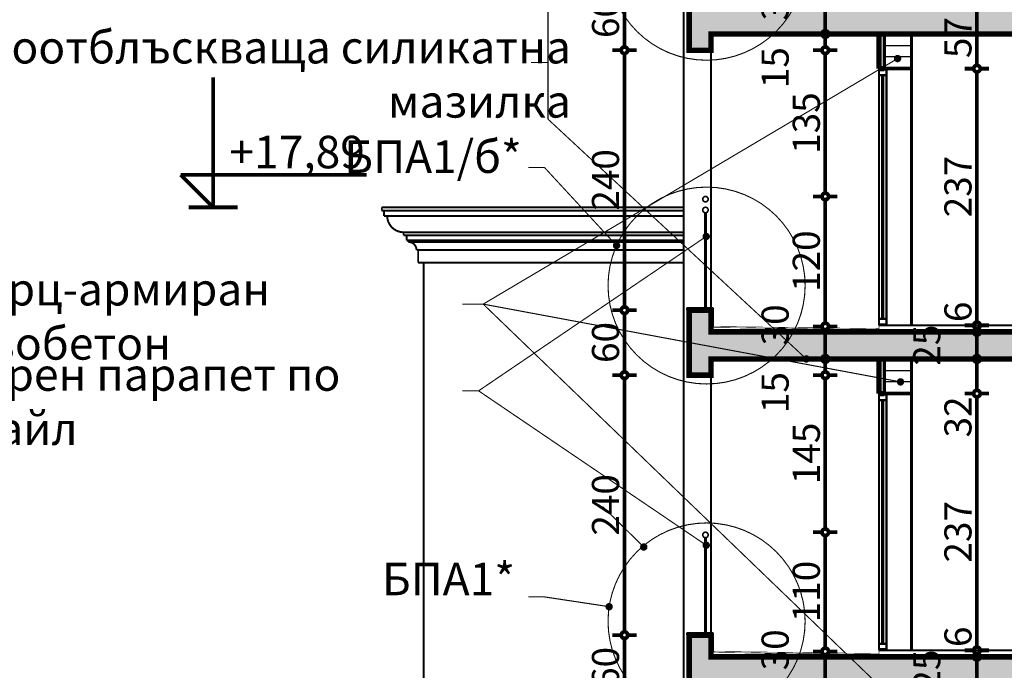
# Model space of a CAD drawing. Extents: x 109752 to 119677, y 102680 to 108686.
# Drawn here: x 114428 to 115336, y 105493 to 106094 of the extents above; entities that cross this region are included whole.
import ezdxf

# ---------------------------------------------------------------- set-up
doc = ezdxf.new("R2010")
doc.units = 0
doc.header["$MEASUREMENT"] = 0
for name, color, linetype in [('hatch', 7, 'Continuous'), ('hotel_steni', 7, 'Continuous'), ('KOTI-ext', 7, 'Continuous'), ('lines', 7, 'Continuous'), ('naves', 7, 'Continuous'), ('new1', 7, 'Continuous'), ('TEXT', 7, 'Continuous'), ('wall-ext', 7, 'Continuous')]:
    doc.layers.add(name, color=color, linetype=linetype)
doc.styles.add('GENERATED_STYLE_1', font='TIMES.TTF')
doc.styles.add('GENERATED_STYLE_3', font='TIMES.TTF')
doc.dimstyles.new('Dimstyle_26FE', dxfattribs={"dimtxt": 25, "dimasz": 7.5, "dimexe": 0.18, "dimexo": 0, "dimgap": 0.09, "dimtad": 1, "dimdec": 0, "dimzin": 0, "dimdsep": 46, "dimtxsty": 'GENERATED_STYLE_1', "dimblk": 'ARROWHEAD_1', "dimblk1": 'ARROWHEAD_1', "dimblk2": 'ARROWHEAD_1', "dimcen": 0.09, "dimclrd": 20, "dimclre": 20, "dimclrt": 20, "dimazin": 0, "dimtfac": 1, "dimtdec": 4, "dimtmove": 0, "dimatfit": 0, "dimfxl": 0, "dimtolj": 1, "dimtzin": 0, "dimarcsym": 0})
pattern_1 = [(0, (0, 0), (0, 10), []), (90, (0, 0), (-320, 2e-15), [10, -10]), (90, (160, 10), (-320, 2e-15), [10, -10])]
pattern_2 = [(45, (0, 0), (-14.1421356, 14.1421356), []), (45, (-7.071, 7.071), (-14.1421356, 14.1421356), [15, -5])]

# ---------------------------------------------------------------- blocks, each defined once
blk = doc.blocks.new('HATCH_1338', base_point=(115225.3, 105748.9))
at = {"layer": 'hatch'}
h = blk.add_hatch(dxfattribs=at)
h.set_pattern_fill('LONG BRICK - RUNNING BOND COPY', color=133, scale=80, style=0, pattern_type=0)
h.set_pattern_definition(pattern_1)
h.paths.add_polyline_path([(115225.3, 105748.9), (115250.29, 105748.9), (115250.29, 105780.9), (115225.29, 105780.9)], flags=0)
blk = doc.blocks.new('HATCH_1339', base_point=(115225.29, 106048.9))
at = {"layer": 'hatch'}
h = blk.add_hatch(dxfattribs=at)
h.set_pattern_fill('LONG BRICK - RUNNING BOND COPY', color=133, scale=80, style=0, pattern_type=0)
h.set_pattern_definition(pattern_1)
h.paths.add_polyline_path([(115225.29, 106048.9), (115225.29, 106080.9), (115250.29, 106080.9), (115250.29, 106048.9)], flags=0)
blk = doc.blocks.new('HATCH_1363', base_point=(116761.08, 105791.81))
at = {"layer": 'hatch'}
h = blk.add_hatch(dxfattribs=at)
h.set_pattern_fill('SOLID + DASHED COPY', color=133, scale=10, angle=45, style=0, pattern_type=0)
h.set_pattern_definition(pattern_2)
h.paths.add_polyline_path([(116761.08, 105791.81), (117006.53, 105938.2), (117110.29, 105938.2), (117110.29, 105956.2), (116985.29, 105956.2), (116985.29, 105939.5), (116957.29, 105939.5), (116957.29, 105922.8), (116929.29, 105922.8), (116929.29, 105906.1), (116901.29, 105906.1), (116901.29, 105889.4), (116873.29, 105889.4), (116873.29, 105872.7), (116845.29, 105872.7), (116845.29, 105856), (116817.29, 105856), (116817.29, 105839.3), (116789.29, 105839.3), (116789.29, 105822.6), (116761.29, 105822.6), (116761.29, 105805.9), (115065.29, 105805.9), (115065.29, 105825.9), (115045.29, 105825.9), (115045.29, 105765.9), (115065.29, 105765.9), (115065.29, 105780.9), (115127.28, 105780.9), (116742.8, 105780.9)], flags=0)
at = {"layer": 'hatch', "color": 2, "linetype": 'Continuous', "const_width": 5}
blk.add_lwpolyline([(116761.29, 105805.9), (115065.29, 105805.9), (115065.29, 105825.9), (115045.29, 105825.9), (115045.29, 105765.9), (115065.29, 105765.9), (115065.29, 105780.9), (115127.28, 105780.9), (116742.8, 105780.9)], dxfattribs=at)
blk = doc.blocks.new('HATCH_1364', base_point=(116761.08, 105491.81))
at = {"layer": 'hatch'}
h = blk.add_hatch(dxfattribs=at)
h.set_pattern_fill('SOLID + DASHED COPY', color=133, scale=10, angle=45, style=0, pattern_type=0)
h.set_pattern_definition(pattern_2)
h.paths.add_polyline_path([(116761.08, 105491.81), (117006.53, 105638.2), (117110.29, 105638.2), (117110.29, 105656.2), (116985.29, 105656.2), (116985.29, 105639.5), (116957.29, 105639.5), (116957.29, 105622.8), (116929.29, 105622.8), (116929.29, 105606.1), (116901.29, 105606.1), (116901.29, 105589.4), (116873.29, 105589.4), (116873.29, 105572.7), (116845.29, 105572.7), (116845.29, 105556), (116817.29, 105556), (116817.29, 105539.3), (116789.29, 105539.3), (116789.29, 105522.6), (116761.29, 105522.6), (116761.29, 105505.9), (115065.29, 105505.9), (115065.29, 105525.9), (115045.29, 105525.9), (115045.29, 105465.9), (115065.29, 105465.9), (115065.29, 105480.9), (115127.28, 105480.9), (116742.8, 105480.9)], flags=0)
at = {"layer": 'hatch', "color": 2, "linetype": 'Continuous', "const_width": 5}
blk.add_lwpolyline([(116761.29, 105505.9), (115065.29, 105505.9), (115065.29, 105525.9), (115045.29, 105525.9), (115045.29, 105465.9), (115065.29, 105465.9), (115065.29, 105480.9), (115127.28, 105480.9), (116742.8, 105480.9)], dxfattribs=at)
blk = doc.blocks.new('HATCH_1365', base_point=(116761.08, 106091.81))
at = {"layer": 'hatch'}
h = blk.add_hatch(dxfattribs=at)
h.set_pattern_fill('SOLID + DASHED COPY', color=133, scale=10, angle=45, style=0, pattern_type=0)
h.set_pattern_definition(pattern_2)
h.paths.add_polyline_path([(116761.08, 106091.81), (117006.53, 106238.2), (117110.29, 106238.2), (117110.29, 106256.2), (116985.29, 106256.2), (116985.29, 106239.5), (116957.29, 106239.5), (116957.29, 106222.8), (116929.29, 106222.8), (116929.29, 106206.1), (116901.29, 106206.1), (116901.29, 106189.4), (116873.29, 106189.4), (116873.29, 106172.7), (116845.29, 106172.7), (116845.29, 106156), (116817.29, 106156), (116817.29, 106139.3), (116789.29, 106139.3), (116789.29, 106122.6), (116761.29, 106122.6), (116761.29, 106105.9), (115065.29, 106105.9), (115065.29, 106125.9), (115045.29, 106125.9), (115045.29, 106065.9), (115065.29, 106065.9), (115065.29, 106080.9), (115127.28, 106080.9), (116742.8, 106080.9)], flags=0)
at = {"layer": 'hatch', "color": 2, "linetype": 'Continuous', "const_width": 5}
blk.add_lwpolyline([(116761.29, 106105.9), (115065.29, 106105.9), (115065.29, 106125.9), (115045.29, 106125.9), (115045.29, 106065.9), (115065.29, 106065.9), (115065.29, 106080.9), (115127.28, 106080.9), (116742.8, 106080.9)], dxfattribs=at)
blk = doc.blocks.new('LINE_55336', base_point=(115237.57, 105462.94))
at = {"layer": 'wall-ext', "color": 140, "linetype": 'Continuous', "const_width": 1}
blk.add_lwpolyline([(115235.77, 105464.68), (114855.29, 105831.51)], dxfattribs=at)
at = {"layer": 'wall-ext', "color": 161, "linetype": 'Continuous'}
for points, const_width in [([(115235.07, 105462.94, 1), (115240.07, 105462.94, 1)], 1.8), ([(115236.32, 105462.94, 1), (115238.82, 105462.94, 1)], 2.5)]:
    blk.add_lwpolyline(points, format="xyb", close=True, dxfattribs=dict(at, const_width=const_width))
blk = doc.blocks.new('LINE_55797', base_point=(115240.15, 105759.7))
at = {"layer": 'wall-ext', "color": 140, "linetype": 'Continuous', "const_width": 1}
blk.add_lwpolyline([(115237.69, 105760.16), (114855.29, 105831.51)], dxfattribs=at)
at = {"layer": 'wall-ext', "color": 161, "linetype": 'Continuous'}
for points, const_width in [([(115237.65, 105759.7, 1), (115242.65, 105759.7, 1)], 1.8), ([(115238.9, 105759.7, 1), (115241.4, 105759.7, 1)], 2.5)]:
    blk.add_lwpolyline(points, format="xyb", close=True, dxfattribs=dict(at, const_width=const_width))
blk = doc.blocks.new('LINE_55843', base_point=(115237.47, 106058.21))
at = {"layer": 'wall-ext', "color": 161, "linetype": 'Continuous'}
for points, const_width in [([(115234.97, 106058.21, 1), (115239.97, 106058.21, 1)], 1.8), ([(115236.22, 106058.21, 1), (115238.72, 106058.21, 1)], 2.5)]:
    blk.add_lwpolyline(points, format="xyb", close=True, dxfattribs=dict(at, const_width=const_width))
at = {"layer": 'wall-ext', "color": 140, "linetype": 'Continuous', "const_width": 1}
blk.add_lwpolyline([(115235.32, 106056.94), (114855.29, 105831.51)], dxfattribs=at)
blk = doc.blocks.new('LINE_59662', base_point=(114965.39, 105644.65))
at = {"layer": 'wall-ext', "color": 140, "linetype": 'Continuous', "const_width": 1}
blk.add_lwpolyline([(114965.39, 105644.65), (115001.63, 105609.02)], dxfattribs=at)
at = {"layer": 'wall-ext', "color": 161, "linetype": 'Continuous'}
for points, const_width in [([(115000.92, 105607.27, 1), (115005.92, 105607.27, 1)], 1.8), ([(115002.17, 105607.27, 1), (115004.67, 105607.27, 1)], 2.5)]:
    blk.add_lwpolyline(points, format="xyb", close=True, dxfattribs=dict(at, const_width=const_width))
blk = doc.blocks.new('LINE_59864', base_point=(114851.04, 105751.44))
at = {"layer": 'wall-ext', "color": 140, "linetype": 'Continuous', "const_width": 1}
blk.add_lwpolyline([(114851.04, 105751.44), (115058.92, 105610.31)], dxfattribs=at)
at = {"layer": 'wall-ext', "color": 161, "linetype": 'Continuous'}
for points, const_width in [([(115058.49, 105608.9, 1), (115063.49, 105608.9, 1)], 1.8), ([(115059.74, 105608.9, 1), (115062.24, 105608.9, 1)], 2.5)]:
    blk.add_lwpolyline(points, format="xyb", close=True, dxfattribs=dict(at, const_width=const_width))
blk = doc.blocks.new('LINE_59865', base_point=(114851.04, 105751.44))
at = {"layer": 'wall-ext', "color": 161, "linetype": 'Continuous'}
for points, const_width in [([(115058.49, 105893.98, 1), (115063.49, 105893.98, 1)], 1.8), ([(115059.74, 105893.98, 1), (115062.24, 105893.98, 1)], 2.5)]:
    blk.add_lwpolyline(points, format="xyb", close=True, dxfattribs=dict(at, const_width=const_width))
at = {"layer": 'wall-ext', "color": 140, "linetype": 'Continuous', "const_width": 1}
blk.add_lwpolyline([(114851.04, 105751.44), (115058.92, 105892.57)], dxfattribs=at)
blk = doc.blocks.new('LINE_59930', base_point=(115153.27, 105780.9))
at = {"layer": 'wall-ext', "color": 140, "linetype": 'Continuous', "const_width": 1}
blk.add_lwpolyline([(115151.43, 105782.61), (114915.03, 106002.26)], dxfattribs=at)
at = {"layer": 'wall-ext', "color": 161, "linetype": 'Continuous'}
for points, const_width in [([(115150.77, 105780.9, 1), (115155.77, 105780.9, 1)], 1.8), ([(115152.02, 105780.9, 1), (115154.52, 105780.9, 1)], 2.5)]:
    blk.add_lwpolyline(points, format="xyb", close=True, dxfattribs=dict(at, const_width=const_width))
blk = doc.blocks.new('LINE_60956', base_point=(114911.91, 105561.17))
at = {"layer": 'wall-ext', "color": 140, "linetype": 'Continuous', "const_width": 1}
blk.add_lwpolyline([(114911.91, 105561.17), (114968.97, 105552.55)], dxfattribs=at)
at = {"layer": 'wall-ext', "color": 161, "linetype": 'Continuous'}
for points, const_width in [([(114968.95, 105552.17, 1), (114973.95, 105552.17, 1)], 1.8), ([(114970.2, 105552.17, 1), (114972.7, 105552.17, 1)], 2.5)]:
    blk.add_lwpolyline(points, format="xyb", close=True, dxfattribs=dict(at, const_width=const_width))
blk = doc.blocks.new('LINE_60957', base_point=(114911.91, 105957.55))
at = {"layer": 'wall-ext', "color": 140, "linetype": 'Continuous', "const_width": 1}
blk.add_lwpolyline([(114911.91, 105957.55), (114976.58, 105887.45)], dxfattribs=at)
at = {"layer": 'wall-ext', "color": 161, "linetype": 'Continuous'}
for points, const_width in [([(114975.78, 105885.62, 1), (114980.78, 105885.62, 1)], 1.8), ([(114977.03, 105885.62, 1), (114979.53, 105885.62, 1)], 2.5)]:
    blk.add_lwpolyline(points, format="xyb", close=True, dxfattribs=dict(at, const_width=const_width))
blk = doc.blocks.new('*D258')
at = {"layer": 'KOTI-ext', "color": 20, "linetype": 'Continuous', "const_width": 3.5}
for points in [[(115307.65, 105480.9), (115299.4, 105480.9)], [(115310.65, 105451.9), (115310.65, 105477.9)], [(115321.9, 105480.9), (115313.65, 105480.9)], [(115307.65, 105448.9), (115299.4, 105448.9)], [(115321.9, 105448.9), (115313.65, 105448.9)]]:
    blk.add_lwpolyline(points, dxfattribs=at)
for points in [[(115307.65, 105480.9, 1), (115313.65, 105480.9, 1)], [(115307.65, 105448.9, 1), (115313.65, 105448.9, 1)]]:
    blk.add_lwpolyline(points, format="xyb", close=True, dxfattribs=at)
at = {"layer": 'KOTI-ext', "color": 20, "style": 'GENERATED_STYLE_1', "oblique": 0}
blk.add_text('25', height=25, rotation=90, dxfattribs=at).set_placement((115276.9, 105474.65))
blk = doc.blocks.new('ARROWHEAD_1')
at = {"color": 0, "linetype": 'Continuous'}
blk.add_line((0, 0), (-1, 0), dxfattribs=at)
blk.add_circle((0, 0), 0.25, dxfattribs=at)
blk = doc.blocks.new('*D259')
at = {"layer": 'KOTI-ext', "color": 20, "linetype": 'Continuous', "const_width": 3.5}
for points in [[(115307.65, 105505.9), (115299.4, 105505.9)], [(115310.65, 105483.9), (115310.65, 105502.9)], [(115321.9, 105505.9), (115313.65, 105505.9)], [(115307.65, 105480.9), (115299.4, 105480.9)], [(115321.9, 105480.9), (115313.65, 105480.9)]]:
    blk.add_lwpolyline(points, dxfattribs=at)
for points in [[(115307.65, 105505.9, 1), (115313.65, 105505.9, 1)], [(115307.65, 105480.9, 1), (115313.65, 105480.9, 1)]]:
    blk.add_lwpolyline(points, format="xyb", close=True, dxfattribs=at)
blk = doc.blocks.new('*D260')
at = {"layer": 'KOTI-ext', "color": 20, "linetype": 'Continuous', "const_width": 3.5}
for points in [[(115307.65, 105511.9), (115299.4, 105511.9)], [(115321.9, 105511.9), (115313.65, 105511.9)], [(115307.65, 105505.9), (115299.4, 105505.9)], [(115310.65, 105505.9), (115310.65, 105508.9)], [(115321.9, 105505.9), (115313.65, 105505.9)]]:
    blk.add_lwpolyline(points, dxfattribs=at)
for points in [[(115307.65, 105511.9, 1), (115313.65, 105511.9, 1)], [(115307.65, 105505.9, 1), (115313.65, 105505.9, 1)]]:
    blk.add_lwpolyline(points, format="xyb", close=True, dxfattribs=at)
blk = doc.blocks.new('*D261')
at = {"layer": 'KOTI-ext', "color": 20, "linetype": 'Continuous', "const_width": 3.5}
for points in [[(115307.65, 105748.9), (115299.4, 105748.9)], [(115321.9, 105748.9), (115313.65, 105748.9)], [(115310.65, 105514.9), (115310.65, 105745.9)], [(115307.65, 105511.9), (115299.4, 105511.9)], [(115321.9, 105511.9), (115313.65, 105511.9)]]:
    blk.add_lwpolyline(points, dxfattribs=at)
for points in [[(115307.65, 105748.9, 1), (115313.65, 105748.9, 1)], [(115307.65, 105511.9, 1), (115313.65, 105511.9, 1)]]:
    blk.add_lwpolyline(points, format="xyb", close=True, dxfattribs=at)
at = {"layer": 'KOTI-ext', "color": 20, "style": 'GENERATED_STYLE_1', "oblique": 0}
for s, p in [('32', (115305.65, 105708.4)), ('237', (115305.65, 105592.9)), ('6', (115305.65, 105514.9))]:
    blk.add_text(s, height=25, rotation=90, dxfattribs=at).set_placement(p)
blk = doc.blocks.new('*D262')
at = {"layer": 'KOTI-ext', "color": 20, "linetype": 'Continuous', "const_width": 3.5}
for points in [[(115307.65, 105780.9, 1), (115313.65, 105780.9, 1)], [(115307.65, 105748.9, 1), (115313.65, 105748.9, 1)]]:
    blk.add_lwpolyline(points, format="xyb", close=True, dxfattribs=at)
for points in [[(115307.65, 105780.9), (115299.4, 105780.9)], [(115310.65, 105751.9), (115310.65, 105777.9)], [(115321.9, 105780.9), (115313.65, 105780.9)], [(115307.65, 105748.9), (115299.4, 105748.9)], [(115321.9, 105748.9), (115313.65, 105748.9)]]:
    blk.add_lwpolyline(points, dxfattribs=at)
at = {"layer": 'KOTI-ext', "color": 20, "style": 'GENERATED_STYLE_1', "oblique": 0}
blk.add_text('25', height=25, rotation=90, dxfattribs=at).set_placement((115276.9, 105774.65))
blk = doc.blocks.new('*D263')
at = {"layer": 'KOTI-ext', "color": 20, "linetype": 'Continuous', "const_width": 3.5}
for points in [[(115307.65, 105805.9), (115299.4, 105805.9)], [(115310.65, 105783.9), (115310.65, 105802.9)], [(115321.9, 105805.9), (115313.65, 105805.9)], [(115307.65, 105780.9), (115299.4, 105780.9)], [(115321.9, 105780.9), (115313.65, 105780.9)]]:
    blk.add_lwpolyline(points, dxfattribs=at)
for points in [[(115307.65, 105805.9, 1), (115313.65, 105805.9, 1)], [(115307.65, 105780.9, 1), (115313.65, 105780.9, 1)]]:
    blk.add_lwpolyline(points, format="xyb", close=True, dxfattribs=at)
blk = doc.blocks.new('*D264')
at = {"layer": 'KOTI-ext', "color": 20, "linetype": 'Continuous', "const_width": 3.5}
for points in [[(115307.65, 105811.9), (115299.4, 105811.9)], [(115321.9, 105811.9), (115313.65, 105811.9)], [(115307.65, 105805.9), (115299.4, 105805.9)], [(115310.65, 105805.9), (115310.65, 105808.9)], [(115321.9, 105805.9), (115313.65, 105805.9)]]:
    blk.add_lwpolyline(points, dxfattribs=at)
for points in [[(115307.65, 105811.9, 1), (115313.65, 105811.9, 1)], [(115307.65, 105805.9, 1), (115313.65, 105805.9, 1)]]:
    blk.add_lwpolyline(points, format="xyb", close=True, dxfattribs=at)
blk = doc.blocks.new('*D265')
at = {"layer": 'KOTI-ext', "color": 20, "linetype": 'Continuous', "const_width": 3.5}
for points in [[(115307.65, 106048.9), (115299.4, 106048.9)], [(115321.9, 106048.9), (115313.65, 106048.9)], [(115310.65, 105814.9), (115310.65, 106045.9)], [(115307.65, 105811.9), (115299.4, 105811.9)], [(115321.9, 105811.9), (115313.65, 105811.9)]]:
    blk.add_lwpolyline(points, dxfattribs=at)
for points in [[(115307.65, 106048.9, 1), (115313.65, 106048.9, 1)], [(115307.65, 105811.9, 1), (115313.65, 105811.9, 1)]]:
    blk.add_lwpolyline(points, format="xyb", close=True, dxfattribs=at)
at = {"layer": 'KOTI-ext', "color": 20, "style": 'GENERATED_STYLE_1', "oblique": 0}
for s, p in [('237', (115305.65, 105911.65)), ('6', (115305.65, 105814.9))]:
    blk.add_text(s, height=25, rotation=90, dxfattribs=at).set_placement(p)
blk = doc.blocks.new('*D266')
at = {"layer": 'KOTI-ext', "color": 20, "linetype": 'Continuous', "const_width": 3.5}
for points in [[(115307.65, 106105.9), (115299.4, 106105.9)], [(115310.65, 106051.9), (115310.65, 106102.9)], [(115321.9, 106105.9), (115313.65, 106105.9)], [(115307.65, 106048.9), (115299.4, 106048.9)], [(115321.9, 106048.9), (115313.65, 106048.9)]]:
    blk.add_lwpolyline(points, dxfattribs=at)
for points in [[(115307.65, 106105.9, 1), (115313.65, 106105.9, 1)], [(115307.65, 106048.9, 1), (115313.65, 106048.9, 1)]]:
    blk.add_lwpolyline(points, format="xyb", close=True, dxfattribs=at)
at = {"layer": 'KOTI-ext', "color": 20, "style": 'GENERATED_STYLE_1', "oblique": 0}
blk.add_text('57', height=25, rotation=90, dxfattribs=at).set_placement((115305.65, 106058.65))
blk = doc.blocks.new('*D323')
at = {"layer": 'KOTI-ext', "color": 20, "linetype": 'Continuous', "const_width": 3.5}
for points in [[(115167.78, 105510.88, 1), (115173.78, 105510.88, 1)], [(115167.78, 105480.9, 1), (115173.78, 105480.9, 1)]]:
    blk.add_lwpolyline(points, format="xyb", close=True, dxfattribs=at)
for points in [[(115167.78, 105510.88), (115159.53, 105510.88)], [(115170.78, 105483.9), (115170.78, 105507.88)], [(115182.03, 105510.88), (115173.78, 105510.88)], [(115167.78, 105480.9), (115159.53, 105480.9)], [(115182.03, 105480.9), (115173.78, 105480.9)]]:
    blk.add_lwpolyline(points, dxfattribs=at)
at = {"layer": 'KOTI-ext', "color": 20, "style": 'GENERATED_STYLE_1', "oblique": 0}
blk.add_text('30', height=25, rotation=90, dxfattribs=at).set_placement((115137.03, 105493.4))
blk = doc.blocks.new('*D324')
at = {"layer": 'KOTI-ext', "color": 20, "linetype": 'Continuous', "const_width": 3.5}
for points in [[(115167.78, 105620.9), (115159.53, 105620.9)], [(115182.03, 105620.9), (115173.78, 105620.9)], [(115170.78, 105513.88), (115170.78, 105617.9)], [(115167.78, 105510.88), (115159.53, 105510.88)], [(115182.03, 105510.88), (115173.78, 105510.88)]]:
    blk.add_lwpolyline(points, dxfattribs=at)
for points in [[(115167.78, 105620.9, 1), (115173.78, 105620.9, 1)], [(115167.78, 105510.88, 1), (115173.78, 105510.88, 1)]]:
    blk.add_lwpolyline(points, format="xyb", close=True, dxfattribs=at)
at = {"layer": 'KOTI-ext', "color": 20, "style": 'GENERATED_STYLE_1', "oblique": 0}
blk.add_text('110', height=25, rotation=90, dxfattribs=at).set_placement((115165.78, 105537.77))
blk = doc.blocks.new('*D325')
at = {"layer": 'KOTI-ext', "color": 20, "linetype": 'Continuous', "const_width": 3.5}
for points in [[(115167.78, 105765.9), (115159.53, 105765.9)], [(115182.03, 105765.9), (115173.78, 105765.9)], [(115170.78, 105623.9), (115170.78, 105762.9)], [(115167.78, 105620.9), (115159.53, 105620.9)], [(115182.03, 105620.9), (115173.78, 105620.9)]]:
    blk.add_lwpolyline(points, dxfattribs=at)
for points in [[(115167.78, 105765.9, 1), (115173.78, 105765.9, 1)], [(115167.78, 105620.9, 1), (115173.78, 105620.9, 1)]]:
    blk.add_lwpolyline(points, format="xyb", close=True, dxfattribs=at)
at = {"layer": 'KOTI-ext', "color": 20, "style": 'GENERATED_STYLE_1', "oblique": 0}
for s, p in [('15', (115137.03, 105730.9)), ('145', (115165.78, 105665.28))]:
    blk.add_text(s, height=25, rotation=90, dxfattribs=at).set_placement(p)
blk = doc.blocks.new('*D326')
at = {"layer": 'KOTI-ext', "color": 20, "linetype": 'Continuous', "const_width": 3.5}
for points in [[(115167.78, 105780.9, 1), (115173.78, 105780.9, 1)], [(115167.78, 105765.9, 1), (115173.78, 105765.9, 1)]]:
    blk.add_lwpolyline(points, format="xyb", close=True, dxfattribs=at)
for points in [[(115167.78, 105780.9), (115159.53, 105780.9)], [(115170.78, 105768.9), (115170.78, 105777.9)], [(115182.03, 105780.9), (115173.78, 105780.9)], [(115167.78, 105765.9), (115159.53, 105765.9)], [(115182.03, 105765.9), (115173.78, 105765.9)]]:
    blk.add_lwpolyline(points, dxfattribs=at)
blk = doc.blocks.new('*D327')
at = {"layer": 'KOTI-ext', "color": 20, "linetype": 'Continuous', "const_width": 3.5}
for points in [[(115167.78, 105810.88, 1), (115173.78, 105810.88, 1)], [(115167.78, 105780.9, 1), (115173.78, 105780.9, 1)]]:
    blk.add_lwpolyline(points, format="xyb", close=True, dxfattribs=at)
for points in [[(115167.78, 105810.88), (115159.53, 105810.88)], [(115170.78, 105783.9), (115170.78, 105807.88)], [(115182.03, 105810.88), (115173.78, 105810.88)], [(115167.78, 105780.9), (115159.53, 105780.9)], [(115182.03, 105780.9), (115173.78, 105780.9)]]:
    blk.add_lwpolyline(points, dxfattribs=at)
at = {"layer": 'KOTI-ext', "color": 20, "style": 'GENERATED_STYLE_1', "oblique": 0}
blk.add_text('30', height=25, rotation=90, dxfattribs=at).set_placement((115137.03, 105793.4))
blk = doc.blocks.new('*D328')
at = {"layer": 'KOTI-ext', "color": 20, "linetype": 'Continuous', "const_width": 3.5}
for points in [[(115167.78, 105930.9), (115159.53, 105930.9)], [(115182.03, 105930.9), (115173.78, 105930.9)], [(115170.78, 105813.88), (115170.78, 105927.9)], [(115167.78, 105810.88), (115159.53, 105810.88)], [(115182.03, 105810.88), (115173.78, 105810.88)]]:
    blk.add_lwpolyline(points, dxfattribs=at)
for points in [[(115167.78, 105930.9, 1), (115173.78, 105930.9, 1)], [(115167.78, 105810.88, 1), (115173.78, 105810.88, 1)]]:
    blk.add_lwpolyline(points, format="xyb", close=True, dxfattribs=at)
at = {"layer": 'KOTI-ext', "color": 20, "style": 'GENERATED_STYLE_1', "oblique": 0}
blk.add_text('120', height=25, rotation=90, dxfattribs=at).set_placement((115165.78, 105842.77))
blk = doc.blocks.new('*D329')
at = {"layer": 'KOTI-ext', "color": 20, "linetype": 'Continuous', "const_width": 3.5}
for points in [[(115167.78, 106065.9), (115159.53, 106065.9)], [(115182.03, 106065.9), (115173.78, 106065.9)], [(115170.78, 105933.9), (115170.78, 106062.9)], [(115167.78, 105930.9), (115159.53, 105930.9)], [(115182.03, 105930.9), (115173.78, 105930.9)]]:
    blk.add_lwpolyline(points, dxfattribs=at)
for points in [[(115167.78, 106065.9, 1), (115173.78, 106065.9, 1)], [(115167.78, 105930.9, 1), (115173.78, 105930.9, 1)]]:
    blk.add_lwpolyline(points, format="xyb", close=True, dxfattribs=at)
at = {"layer": 'KOTI-ext', "color": 20, "style": 'GENERATED_STYLE_1', "oblique": 0}
for s, p in [('15', (115137.03, 106030.9)), ('135', (115165.78, 105970.28))]:
    blk.add_text(s, height=25, rotation=90, dxfattribs=at).set_placement(p)
blk = doc.blocks.new('*D330')
at = {"layer": 'KOTI-ext', "color": 20, "linetype": 'Continuous', "const_width": 3.5}
for points in [[(115167.78, 106080.9, 1), (115173.78, 106080.9, 1)], [(115167.78, 106065.9, 1), (115173.78, 106065.9, 1)]]:
    blk.add_lwpolyline(points, format="xyb", close=True, dxfattribs=at)
for points in [[(115167.78, 106080.9), (115159.53, 106080.9)], [(115170.78, 106068.9), (115170.78, 106077.9)], [(115182.03, 106080.9), (115173.78, 106080.9)], [(115167.78, 106065.9), (115159.53, 106065.9)], [(115182.03, 106065.9), (115173.78, 106065.9)]]:
    blk.add_lwpolyline(points, dxfattribs=at)
blk = doc.blocks.new('*D331')
at = {"layer": 'KOTI-ext', "color": 20, "linetype": 'Continuous', "const_width": 3.5}
for points in [[(115167.78, 106110.88), (115159.53, 106110.88)], [(115182.03, 106110.88), (115173.78, 106110.88)], [(115170.78, 106083.9), (115170.78, 106107.88)], [(115167.78, 106080.9), (115159.53, 106080.9)], [(115182.03, 106080.9), (115173.78, 106080.9)]]:
    blk.add_lwpolyline(points, dxfattribs=at)
for points in [[(115167.78, 106110.88, 1), (115173.78, 106110.88, 1)], [(115167.78, 106080.9, 1), (115173.78, 106080.9, 1)]]:
    blk.add_lwpolyline(points, format="xyb", close=True, dxfattribs=at)
at = {"layer": 'KOTI-ext', "color": 20, "style": 'GENERATED_STYLE_1', "oblique": 0}
blk.add_text('30', height=25, rotation=90, dxfattribs=at).set_placement((115137.03, 106093.4))
blk = doc.blocks.new('*D362')
at = {"layer": 'KOTI-ext', "color": 20, "linetype": 'Continuous', "const_width": 3.5}
for points in [[(114982.59, 105525.9), (114974.34, 105525.9)], [(114985.59, 105468.9), (114985.59, 105522.9)], [(114996.84, 105525.9), (114988.59, 105525.9)], [(114982.59, 105465.9), (114974.34, 105465.9)], [(114996.84, 105465.9), (114988.59, 105465.9)]]:
    blk.add_lwpolyline(points, dxfattribs=at)
for points in [[(114982.59, 105525.9, 1), (114988.59, 105525.9, 1)], [(114982.59, 105465.9, 1), (114988.59, 105465.9, 1)]]:
    blk.add_lwpolyline(points, format="xyb", close=True, dxfattribs=at)
at = {"layer": 'KOTI-ext', "color": 20, "style": 'GENERATED_STYLE_1', "oblique": 0}
blk.add_text('60', height=25, rotation=90, dxfattribs=at).set_placement((114980.59, 105477.15))
blk = doc.blocks.new('*D363')
at = {"layer": 'KOTI-ext', "color": 20, "linetype": 'Continuous', "const_width": 3.5}
for points in [[(114982.59, 105765.9), (114974.34, 105765.9)], [(114996.84, 105765.9), (114988.59, 105765.9)], [(114985.59, 105528.9), (114985.59, 105762.9)], [(114982.59, 105525.9), (114974.34, 105525.9)], [(114996.84, 105525.9), (114988.59, 105525.9)]]:
    blk.add_lwpolyline(points, dxfattribs=at)
for points in [[(114982.59, 105765.9, 1), (114988.59, 105765.9, 1)], [(114982.59, 105525.9, 1), (114988.59, 105525.9, 1)]]:
    blk.add_lwpolyline(points, format="xyb", close=True, dxfattribs=at)
at = {"layer": 'KOTI-ext', "color": 20, "style": 'GENERATED_STYLE_1', "oblique": 0}
blk.add_text('240', height=25, rotation=90, dxfattribs=at).set_placement((114980.59, 105617.78))
blk = doc.blocks.new('*D364')
at = {"layer": 'KOTI-ext', "color": 20, "linetype": 'Continuous', "const_width": 3.5}
for points in [[(114982.59, 105825.9), (114974.34, 105825.9)], [(114985.59, 105768.9), (114985.59, 105822.9)], [(114996.84, 105825.9), (114988.59, 105825.9)], [(114982.59, 105765.9), (114974.34, 105765.9)], [(114996.84, 105765.9), (114988.59, 105765.9)]]:
    blk.add_lwpolyline(points, dxfattribs=at)
for points in [[(114982.59, 105825.9, 1), (114988.59, 105825.9, 1)], [(114982.59, 105765.9, 1), (114988.59, 105765.9, 1)]]:
    blk.add_lwpolyline(points, format="xyb", close=True, dxfattribs=at)
at = {"layer": 'KOTI-ext', "color": 20, "style": 'GENERATED_STYLE_1', "oblique": 0}
blk.add_text('60', height=25, rotation=90, dxfattribs=at).set_placement((114980.59, 105777.15))
blk = doc.blocks.new('*D365')
at = {"layer": 'KOTI-ext', "color": 20, "linetype": 'Continuous', "const_width": 3.5}
for points in [[(114982.59, 106065.9), (114974.34, 106065.9)], [(114996.84, 106065.9), (114988.59, 106065.9)], [(114985.59, 105828.9), (114985.59, 106062.9)], [(114982.59, 105825.9), (114974.34, 105825.9)], [(114996.84, 105825.9), (114988.59, 105825.9)]]:
    blk.add_lwpolyline(points, dxfattribs=at)
for points in [[(114982.59, 106065.9, 1), (114988.59, 106065.9, 1)], [(114982.59, 105825.9, 1), (114988.59, 105825.9, 1)]]:
    blk.add_lwpolyline(points, format="xyb", close=True, dxfattribs=at)
at = {"layer": 'KOTI-ext', "color": 20, "style": 'GENERATED_STYLE_1', "oblique": 0}
blk.add_text('240', height=25, rotation=90, dxfattribs=at).set_placement((114980.59, 105917.78))
blk = doc.blocks.new('*D366')
at = {"layer": 'KOTI-ext', "color": 20, "linetype": 'Continuous', "const_width": 3.5}
for points in [[(114982.59, 106125.9), (114974.34, 106125.9)], [(114985.59, 106068.9), (114985.59, 106122.9)], [(114996.84, 106125.9), (114988.59, 106125.9)], [(114982.59, 106065.9), (114974.34, 106065.9)], [(114996.84, 106065.9), (114988.59, 106065.9)]]:
    blk.add_lwpolyline(points, dxfattribs=at)
for points in [[(114982.59, 106125.9, 1), (114988.59, 106125.9, 1)], [(114982.59, 106065.9, 1), (114988.59, 106065.9, 1)]]:
    blk.add_lwpolyline(points, format="xyb", close=True, dxfattribs=at)
at = {"layer": 'KOTI-ext', "color": 20, "style": 'GENERATED_STYLE_1', "oblique": 0}
blk.add_text('60', height=25, rotation=90, dxfattribs=at).set_placement((114980.59, 106077.15))
blk = doc.blocks.new('DIM_675', base_point=(114606.24, 105920.9))
at = {"layer": 'KOTI-ext', "color": 20, "linetype": 'Continuous', "const_width": 3.5}
for points in [[(114606.24, 105920.9), (114606.24, 106040.9)], [(114606.24, 105920.9), (114576.24, 105950.9)], [(114576.24, 105950.9), (114606.24, 105950.9)], [(114606.24, 105950.9), (114747.8, 105950.9)], [(114606.24, 105920.9), (114583.74, 105920.9)], [(114606.24, 105920.9), (114628.74, 105920.9)]]:
    blk.add_lwpolyline(points, dxfattribs=at)
at = {"layer": 'KOTI-ext', "color": 1, "style": 'GENERATED_STYLE_1', "oblique": 0}
blk.add_text('+17,89', height=30, dxfattribs=at).set_placement((114621.24, 105956.9))
blk = doc.blocks.new('DIM_662', base_point=(115310.65, 103446.9))
at = {"layer": 'KOTI-ext', "color": 20, "linetype": 'Continuous'}
for p1, p2, picture, middle in [((115250.3, 106048.9), (115065.29, 106105.9), '*D266', (115293.15, 106068.03)), ((115220.29, 105811.9), (115250.3, 106048.9), '*D265', (115293.15, 105930.4)), ((115065.29, 105805.9), (115220.29, 105811.9), '*D264', (115293.15, 105833.65)), ((115250.29, 105780.9), (115065.29, 105805.9), '*D263', (115264.4, 105793.4)), ((115065.29, 105505.9), (115250.29, 105511.9), '*D260', (115293.15, 105533.65)), ((115250.3, 105448.9), (115065.29, 105480.9), '*D258', (115293.15, 105427.15))]:
    dim = blk.add_linear_dim(base=(115310.65, 103446.9), p1=p1, p2=p2, angle=90, dimstyle='Dimstyle_26FE', dxfattribs=at)
    dim.commit()
    dim.dimension.update_dxf_attribs({"geometry": picture, "text_midpoint": middle, "text_rotation": 90})
for p1, p2, distance, picture, middle in [((115250.29, 105748.9), (115250.29, 105780.9), -60.37, '*D262', (115293.15, 105727.15)), ((115250.29, 105511.9), (115250.29, 105748.9), -60.37, '*D261', (115293.15, 105611.65)), ((115065.29, 105480.9), (115065.29, 105505.9), -245.37, '*D259', (115264.4, 105493.4))]:
    dim = blk.add_aligned_dim(p1=p1, p2=p2, distance=distance, dimstyle='Dimstyle_26FE', dxfattribs=at)
    dim.commit()
    dim.dimension.update_dxf_attribs({"geometry": picture, "text_midpoint": middle, "text_rotation": 90})
blk = doc.blocks.new('DIM_664', base_point=(115170.78, 103446.9))
at = {"layer": 'KOTI-ext', "color": 20, "linetype": 'Continuous'}
for p1, p2, picture, middle in [((115250.29, 106080.9), (115067.29, 106110.88), '*D331', (115124.53, 106112.15)), ((115065.29, 106065.9), (115250.29, 106080.9), '*D330', (115124.53, 106049.65)), ((115060.29, 105930.9), (115065.29, 106065.9), '*D329', (115153.28, 105989.03)), ((115067.29, 105810.88), (115060.29, 105930.9), '*D328', (115153.28, 105861.52)), ((115250.29, 105780.9), (115067.29, 105810.88), '*D327', (115124.53, 105812.15)), ((115065.29, 105765.9), (115250.29, 105780.9), '*D326', (115124.53, 105749.65)), ((115060.29, 105620.9), (115065.29, 105765.9), '*D325', (115153.28, 105684.03)), ((115067.29, 105510.88), (115060.29, 105620.9), '*D324', (115153.28, 105556.52)), ((115250.29, 105480.9), (115067.29, 105510.88), '*D323', (115124.53, 105512.15))]:
    dim = blk.add_linear_dim(base=(115170.78, 103446.9), p1=p1, p2=p2, angle=90, dimstyle='Dimstyle_26FE', dxfattribs=at)
    dim.commit()
    dim.dimension.update_dxf_attribs({"geometry": picture, "text_midpoint": middle, "text_rotation": 90})
blk = doc.blocks.new('DIM_665', base_point=(114985.59, 104865.9))
at = {"layer": 'KOTI-ext', "color": 20, "linetype": 'Continuous'}
for p1, p2, picture, middle in [((115045.29, 106065.9), (115045.29, 106125.9), '*D366', (114968.09, 106086.53)), ((115045.29, 105825.9), (115045.29, 106065.9), '*D365', (114968.09, 105936.53)), ((115045.29, 105765.9), (115045.29, 105825.9), '*D364', (114968.09, 105786.53)), ((115045.29, 105525.9), (115045.29, 105765.9), '*D363', (114968.09, 105636.53)), ((115045.29, 105465.9), (115045.29, 105525.9), '*D362', (114968.09, 105486.53))]:
    dim = blk.add_aligned_dim(p1=p1, p2=p2, distance=59.7, dimstyle='Dimstyle_26FE', dxfattribs=at)
    dim.commit()
    dim.dimension.update_dxf_attribs({"geometry": picture, "text_midpoint": middle, "text_rotation": 90})

msp = doc.modelspace()

# ---------------------------------------------------------------- linework, layer by layer
at = {"layer": 'hotel_steni', "color": 7, "linetype": 'Continuous', "const_width": 1.8}
msp.add_lwpolyline([(114800.29, 105305.9), (114800.29, 105869.9)], dxfattribs=at)
at = {"layer": 'lines', "color": 7, "linetype": 'Continuous', "const_width": 1.8}
for points in [[(114761.79, 105917.9), (114761.79, 105920.9)], [(114761.79, 105920.9), (115040.29, 105920.9)], [(114761.79, 105917.9), (115040.29, 105917.9)], [(114763.79, 105917.9), (114763.79, 105912.9)], [(114763.79, 105912.9), (114766.79, 105912.9)], [(114781.79, 105897.9), (114781.79, 105894.9)], [(114781.79, 105894.9), (114784.79, 105894.9)], [(114784.79, 105894.9), (114784.79, 105890.4)], [(114784.79, 105890.4), (114786.29, 105890.4)], [(114786.29, 105890.4), (114786.29, 105888.9)], [(114793.79, 105881.4), (114795.29, 105881.4)], [(114795.29, 105881.4), (114795.29, 105869.9)], [(114795.29, 105869.9), (114800.29, 105869.9)], [(114800.29, 105869.9), (115040.29, 105869.9)]]:
    msp.add_lwpolyline(points, dxfattribs=at)
at = {"layer": 'lines', "color": 161, "linetype": 'Continuous', "const_width": 1.8}
for points in [[(115040.29, 105912.9), (114766.79, 105912.9)], [(115040.29, 105897.9), (114781.79, 105897.9)], [(115040.29, 105894.9), (114784.79, 105894.9)], [(115040.29, 105890.4), (114786.29, 105890.4)], [(115040.29, 105888.9), (114786.29, 105888.9)], [(115040.29, 105881.4), (114795.29, 105881.4)]]:
    msp.add_lwpolyline(points, dxfattribs=at)
at = {"layer": 'lines', "color": 7, "linetype": 'Continuous', "const_width": 1.8}
for points in [[(114766.79, 105912.9, 0.414214), (114781.79, 105897.9)], [(114793.79, 105881.4, 0.414214), (114786.29, 105888.9)]]:
    msp.add_lwpolyline(points, format="xyb", dxfattribs=at)
at = {"layer": 'naves', "color": 140, "linetype": 'Continuous', "const_width": 1}
for points in [[(114970.43, 106147.57, 1), (115152.2, 106147.57, 1)], [(114970.43, 105848.66, 1), (115152.2, 105848.66, 1)], [(114970.43, 105538.6, 1), (115152.2, 105538.6, 1)]]:
    msp.add_lwpolyline(points, format="xyb", close=True, dxfattribs=at)
at = {"layer": 'new1', "color": 52, "linetype": 'Continuous', "const_width": 1.8}
for points in [[(115220.29, 105811.9), (116758.29, 105811.9)], [(115220.29, 105511.9), (116758.29, 105511.9)]]:
    msp.add_lwpolyline(points, dxfattribs=at)
at = {"layer": 'wall-ext', "color": 7, "linetype": 'Continuous'}
for points, const_width in [([(115040.29, 104621.87), (115040.29, 106554.9)], 1.8), ([(115225.29, 106048.9), (115225.29, 106080.9)], 3), ([(115250.29, 105811.9), (115250.29, 106080.9)], 3), ([(115065.29, 105827.9), (115065.29, 106065.9)], 1.8), ([(115250.3, 106048.9), (115225.3, 106048.9)], 3), ([(115225.29, 105748.9), (115225.29, 105780.9)], 3), ([(115250.29, 105511.9), (115250.29, 105780.9)], 3), ([(115065.29, 105527.9), (115065.29, 105765.9)], 1.8), ([(115250.29, 105748.9), (115225.3, 105748.9)], 3)]:
    msp.add_lwpolyline(points, dxfattribs=dict(at, const_width=const_width))
at = {"layer": 'wall-ext', "color": 140, "linetype": 'Continuous', "const_width": 1}
for points in [[(114915.03, 106213.57), (114915.03, 106002.26)], [(114915.03, 106054.63), (114899.53, 106054.63)], [(114911.91, 105957.55), (114896.91, 105957.55)], [(114855.29, 105831.51), (114836.04, 105831.51)], [(114851.04, 105751.44), (114836.04, 105751.44)], [(114911.91, 105561.17), (114896.91, 105561.17)]]:
    msp.add_lwpolyline(points, dxfattribs=at)
at = {"layer": 'wall-ext', "color": 30, "linetype": 'Continuous', "const_width": 5}
for points in [[(115220.29, 106048.9), (115220.29, 106080.9)], [(115225.3, 106048.9), (115220.29, 106048.9)], [(115220.29, 105748.9), (115220.29, 105780.9)], [(115225.29, 105748.9), (115220.29, 105748.9)]]:
    msp.add_lwpolyline(points, dxfattribs=at)
at = {"layer": 'wall-ext', "color": 133, "linetype": 'Continuous', "const_width": 2}
for points in [[(115220.29, 105811.9), (115220.29, 106048.9)], [(115227.29, 106048.9), (115227.29, 105811.9)], [(115227.29, 106047.9), (115220.29, 106047.9)], [(115227.29, 106042.9), (115220.29, 106042.9)], [(115223.29, 106042.9), (115223.29, 105817.9)], [(115224.29, 106042.9), (115224.29, 105817.9)], [(115227.29, 105817.9), (115220.29, 105817.9)], [(115227.29, 105812.9), (115220.29, 105812.9)], [(115220.29, 105511.9), (115220.29, 105748.9)], [(115227.29, 105748.9), (115227.29, 105511.9)], [(115227.29, 105747.9), (115220.29, 105747.9)], [(115227.29, 105742.9), (115220.29, 105742.9)], [(115223.29, 105742.9), (115223.29, 105517.9)], [(115224.29, 105742.9), (115224.29, 105517.9)], [(115227.29, 105517.9), (115220.29, 105517.9)], [(115227.29, 105512.9), (115220.29, 105512.9)]]:
    msp.add_lwpolyline(points, dxfattribs=at)
at = {"layer": 'wall-ext', "color": 21, "linetype": 'Continuous', "const_width": 1.5}
for points in [[(115057.79, 105928.4, 1), (115062.79, 105928.4, 1)], [(115057.79, 105918.4, 1), (115062.79, 105918.4, 1)], [(115057.79, 105618.4, 1), (115062.79, 105618.4, 1)]]:
    msp.add_lwpolyline(points, format="xyb", close=True, dxfattribs=at)
at = {"layer": 'wall-ext', "color": 21, "linetype": 'Continuous'}
for points, const_width in [([(115059.59, 105916), (115059.59, 105827.9)], 1.5), ([(115060.99, 105916), (115060.99, 105827.9)], 1.5), ([(115060.99, 105908.9), (115059.59, 105908.9)], 1.5), ([(115060.99, 105907.5), (115059.59, 105907.5)], 1.5), ([(115060.99, 105902.5), (115059.59, 105902.5)], 1.5), ([(115060.99, 105901.1), (115059.59, 105901.1)], 1.5), ([(115060.99, 105891.1), (115059.59, 105891.1)], 1.5), ([(115060.99, 105889.7), (115059.59, 105889.7)], 1.5), ([(115060.99, 105836.3), (115059.59, 105836.3)], 1.5), ([(115060.99, 105834.9), (115059.59, 105834.9)], 1.5), ([(115043.29, 105827.9), (115067.29, 105827.9)], 1.8), ([(115043.29, 105827.9), (115043.29, 105825.9)], 1.8), ([(115043.29, 105825.9), (115045.29, 105825.9)], 1.8), ([(115067.29, 105810.88), (115067.29, 105827.9)], 1.8), ([(115059.59, 105616), (115059.59, 105527.9)], 1.5), ([(115060.99, 105616), (115060.99, 105527.9)], 1.5), ([(115060.99, 105608.9), (115059.59, 105608.9)], 1.5), ([(115060.99, 105607.5), (115059.59, 105607.5)], 1.5), ([(115060.99, 105602.5), (115059.59, 105602.5)], 1.5), ([(115060.99, 105601.1), (115059.59, 105601.1)], 1.5), ([(115060.99, 105591.1), (115059.59, 105591.1)], 1.5), ([(115060.99, 105589.7), (115059.59, 105589.7)], 1.5), ([(115060.99, 105536.3), (115059.59, 105536.3)], 1.5), ([(115060.99, 105534.9), (115059.59, 105534.9)], 1.5), ([(115043.29, 105527.9), (115067.29, 105527.9)], 1.8), ([(115043.29, 105527.9), (115043.29, 105525.9)], 1.8), ([(115043.29, 105525.9), (115045.29, 105525.9)], 1.8), ([(115067.29, 105510.88), (115067.29, 105527.9)], 1.8)]:
    msp.add_lwpolyline(points, dxfattribs=dict(at, const_width=const_width))
at = {"layer": 'wall-ext', "color": 1, "linetype": 'Continuous', "const_width": 0.5}
for points in [[(115065.28, 105810.9), (115220.28, 105808.9)], [(115065.28, 105809.9), (115220.29, 105807.9)], [(115220.29, 105811.9), (115220.29, 105805.9)], [(115065.28, 105510.9), (115220.28, 105508.9)], [(115065.28, 105509.9), (115220.29, 105507.9)], [(115220.29, 105511.9), (115220.29, 105505.9)]]:
    msp.add_lwpolyline(points, dxfattribs=at)
at = {"layer": 'wall-ext', "color": 52, "linetype": 'Continuous', "const_width": 1.8}
msp.add_lwpolyline([(115220.29, 105811.9), (116756.29, 105811.9)], dxfattribs=at)

# ---------------------------------------------------------------- block references
at = {"layer": 'hatch', "color": 133, "linetype": 'Continuous'}
for name, p in [('HATCH_1365', (116761.08, 106091.81)), ('HATCH_1339', (115225.29, 106048.9)), ('HATCH_1363', (116761.08, 105791.81)), ('HATCH_1338', (115225.3, 105748.9)), ('HATCH_1364', (116761.08, 105491.81))]:
    msp.add_blockref(name, p, dxfattribs=at)
at = {"layer": 'KOTI-ext', "color": 20, "linetype": 'Continuous'}
for name, p in [('DIM_664', (115170.78, 103446.9)), ('DIM_665', (114985.59, 104865.9)), ('DIM_662', (115310.65, 103446.9)), ('DIM_675', (114606.24, 105920.9))]:
    msp.add_blockref(name, p, dxfattribs=at)
at = {"layer": 'wall-ext', "color": 140, "linetype": 'Continuous'}
for name, p in [('LINE_55843', (115237.47, 106058.21)), ('LINE_59930', (115153.27, 105780.9)), ('LINE_60957', (114911.91, 105957.55)), ('LINE_59865', (114851.04, 105751.44)), ('LINE_55336', (115237.57, 105462.94)), ('LINE_55797', (115240.15, 105759.7)), ('LINE_59864', (114851.04, 105751.44)), ('LINE_59662', (114965.39, 105644.65)), ('LINE_60956', (114911.91, 105561.17))]:
    msp.add_blockref(name, p, dxfattribs=at)

# ---------------------------------------------------------------- texts
at = {"layer": 'TEXT', "color": 21, "char_height": 30, "style": 'GENERATED_STYLE_3'}
for s, insert, width, attachment_point in [('{\\fTimes New Roman CYR|b0|i0|c204|p18;влагоотблъскваща силикатна мазилка }', (114936.28, 106083.69), 771.9303, 3), ('{\\fTimes New Roman CYR|b0|i0|c204|p18;БПА1/б*}', (114727.22, 105982.63), 178.1719, 1), ('{\\fTimes New Roman CYR|b0|i0|c204|p18;щурц-армиран газобетон}', (114360.73, 105860.24), 499.0781, 1), ('{\\fTimes New Roman CYR|b0|i0|c204|p18;ажурен парапет по детайл}', (114340.1, 105781.5), 520.7344, 1), ('{\\fTimes New Roman CYR|b0|i0|c204|p18;БПА1*}', (114761.91, 105592.74), 141.75, 1)]:
    msp.add_mtext(s, dxfattribs=dict(at, insert=insert, width=width, attachment_point=attachment_point))

doc.saveas('drawing.dxf')
